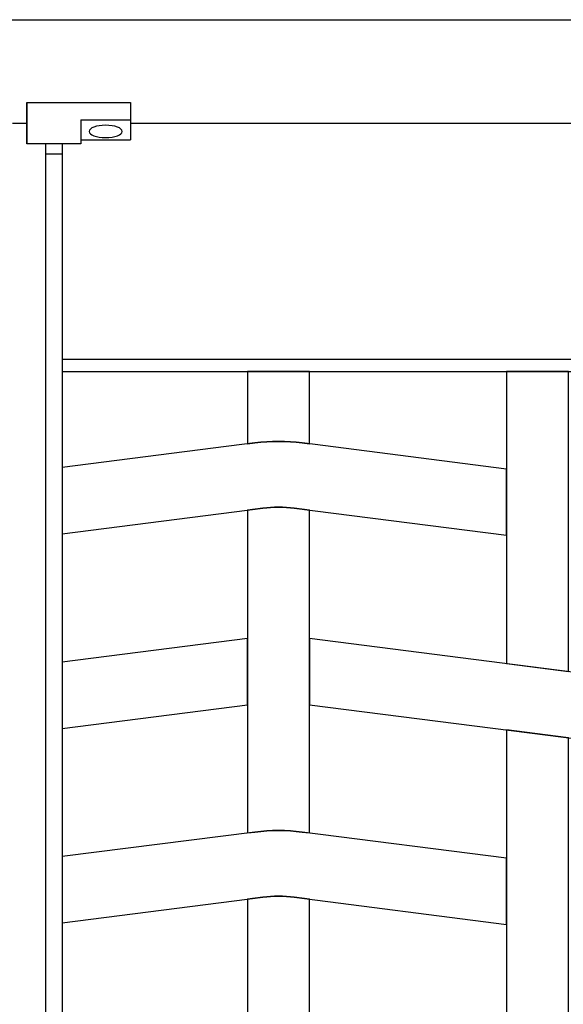
# Model space of a CAD drawing. Extents: x 1361.2 to 1378, y 224.2 to 234.1.
# Drawn here: x 1373.5 to 1373.8, y 225.5 to 226 of the extents above; entities that cross this region are included whole.
import ezdxf

# ---------------------------------------------------------------- set-up
doc = ezdxf.new("R2010")
doc.units = 0
doc.header["$MEASUREMENT"] = 0
doc.layers.add('TRENZA', color=7, linetype='CONTINUOUS')

msp = doc.modelspace()

# ---------------------------------------------------------------- linework, layer by layer
at = {"layer": 'TRENZA', "color": 7, "ltscale": 5}
for p, q in [((1372.01116, 225.99222), (1376.53616, 225.99222)), ((1372.01116, 225.99222), (1373.53616, 225.99222)), ((1372.01116, 225.99222), (1373.53616, 225.99222)), ((1372.01116, 225.99222), (1373.53616, 225.99222)), ((1372.01116, 225.99222), (1373.53616, 225.99222)), ((1372.01116, 225.99222), (1373.53616, 225.99222)), ((1372.01116, 225.99222), (1373.53616, 225.99222)), ((1372.01116, 225.99222), (1373.53616, 225.99222)), ((1372.01116, 225.99222), (1373.53616, 225.99222)), ((1372.01116, 225.99222), (1373.53616, 225.99222)), ((1372.01116, 225.99222), (1373.53616, 225.99222)), ((1372.01116, 225.99222), (1373.53616, 225.99222)), ((1373.52716, 225.93222), (1373.52716, 225.95222)), ((1373.52716, 225.95222), (1373.52716, 225.93222)), ((1373.52716, 225.95222), (1373.52716, 225.93222)), ((1373.52716, 225.93222), (1373.52716, 225.95222)), ((1373.52716, 225.95222), (1373.52716, 225.93222)), ((1373.52716, 225.93222), (1373.52716, 225.95222)), ((1373.52716, 225.95222), (1373.52716, 225.93222)), ((1373.52716, 225.93222), (1373.52716, 225.95222)), ((1373.52716, 225.95222), (1373.52716, 225.93222)), ((1373.52716, 225.93222), (1373.52716, 225.95222)), ((1373.52716, 225.95222), (1373.52716, 225.93222)), ((1373.52716, 225.93222), (1373.52716, 225.95222)), ((1373.52716, 225.95222), (1373.52716, 225.93222)), ((1373.52716, 225.93222), (1373.52716, 225.95222)), ((1373.52716, 225.95222), (1373.52716, 225.93222)), ((1373.52716, 225.93222), (1373.52716, 225.95222)), ((1373.52716, 225.95222), (1373.52716, 225.93222)), ((1373.52716, 225.93222), (1373.52716, 225.95222)), ((1373.52716, 225.95222), (1373.52716, 225.93222)), ((1373.52716, 225.93222), (1373.52716, 225.95222)), ((1373.52716, 225.95222), (1373.52716, 225.93222)), ((1373.52716, 225.93222), (1373.52716, 225.95222)), ((1373.52716, 225.95222), (1373.52716, 225.93222)), ((1373.52716, 225.93222), (1373.52716, 225.95222)), ((1373.52716, 225.95222), (1373.57716, 225.95222)), ((1373.52716, 225.95222), (1373.57716, 225.95222)), ((1373.52716, 225.95222), (1373.57716, 225.95222)), ((1373.52716, 225.95222), (1373.57716, 225.95222)), ((1373.52716, 225.95222), (1373.57716, 225.95222)), ((1373.52716, 225.95222), (1373.57716, 225.95222)), ((1373.52716, 225.95222), (1373.57716, 225.95222)), ((1373.52716, 225.95222), (1373.57716, 225.95222)), ((1373.52716, 225.95222), (1373.57716, 225.95222)), ((1373.52716, 225.95222), (1373.57716, 225.95222)), ((1373.52716, 225.95222), (1373.57716, 225.95222)), ((1373.52716, 225.95222), (1373.57716, 225.95222)), ((1373.57716, 225.95222), (1373.57716, 225.93422)), ((1373.57716, 225.95222), (1373.57716, 225.93422)), ((1373.57716, 225.95222), (1373.57716, 225.93422)), ((1373.57716, 225.95222), (1373.57716, 225.93422)), ((1373.57716, 225.95222), (1373.57716, 225.93422)), ((1373.57716, 225.95222), (1373.57716, 225.93422)), ((1373.57716, 225.95222), (1373.57716, 225.93422)), ((1373.57716, 225.95222), (1373.57716, 225.93422)), ((1373.57716, 225.95222), (1373.57716, 225.93422)), ((1373.57716, 225.95222), (1373.57716, 225.93422)), ((1373.57716, 225.95222), (1373.57716, 225.93422)), ((1373.57716, 225.95222), (1373.57716, 225.93422)), ((1373.57716, 225.95222), (1373.57716, 225.93422)), ((1373.57716, 225.95222), (1373.57716, 225.93422)), ((1373.57716, 225.95222), (1373.57716, 225.93422)), ((1373.57716, 225.95222), (1373.57716, 225.93422)), ((1373.57716, 225.95222), (1373.57716, 225.93422)), ((1373.57716, 225.95222), (1373.57716, 225.93422)), ((1373.57716, 225.95222), (1373.57716, 225.93422)), ((1373.57716, 225.95222), (1373.57716, 225.93422)), ((1373.57716, 225.95222), (1373.57716, 225.93422)), ((1373.57716, 225.95222), (1373.57716, 225.93422)), ((1373.57716, 225.95222), (1373.57716, 225.93422)), ((1373.57716, 225.95222), (1373.57716, 225.93422)), ((1373.55316, 225.94376), (1373.55316, 225.93222)), ((1373.55316, 225.94376), (1373.55316, 225.93222)), ((1373.55316, 225.94376), (1373.55316, 225.93222)), ((1373.55316, 225.94376), (1373.55316, 225.93222)), ((1373.55316, 225.94376), (1373.55316, 225.93222)), ((1373.55316, 225.94376), (1373.55316, 225.93222)), ((1373.55316, 225.94376), (1373.55316, 225.93222)), ((1373.55316, 225.94376), (1373.55316, 225.93222)), ((1373.55316, 225.94376), (1373.55316, 225.93222)), ((1373.55316, 225.94376), (1373.55316, 225.93222)), ((1373.55316, 225.94376), (1373.55316, 225.93222)), ((1373.55316, 225.94376), (1373.55316, 225.93222)), ((1373.55316, 225.94376), (1373.57716, 225.94376)), ((1373.55316, 225.94376), (1373.57716, 225.94376)), ((1373.55316, 225.94376), (1373.57716, 225.94376)), ((1373.55316, 225.94376), (1373.57716, 225.94376)), ((1373.55316, 225.94376), (1373.57716, 225.94376)), ((1373.55316, 225.94376), (1373.57716, 225.94376)), ((1373.55316, 225.94376), (1373.57716, 225.94376)), ((1373.55316, 225.94376), (1373.57716, 225.94376)), ((1373.55316, 225.94376), (1373.57716, 225.94376)), ((1373.55316, 225.94376), (1373.57716, 225.94376)), ((1373.55316, 225.94376), (1373.57716, 225.94376)), ((1373.55316, 225.94376), (1373.57716, 225.94376)), ((1373.52016, 225.94222), (1373.52716, 225.94222)), ((1373.52016, 225.94222), (1373.52716, 225.94222)), ((1373.52016, 225.94222), (1373.52716, 225.94222)), ((1373.52016, 225.94222), (1373.52716, 225.94222)), ((1373.52016, 225.94222), (1373.52716, 225.94222)), ((1373.52016, 225.94222), (1373.52716, 225.94222)), ((1373.52016, 225.94222), (1373.52716, 225.94222)), ((1373.52016, 225.94222), (1373.52716, 225.94222)), ((1373.57716, 225.94222), (1374.97016, 225.94222)), ((1373.57716, 225.94222), (1374.97016, 225.94222)), ((1373.57716, 225.94222), (1374.97016, 225.94222)), ((1373.57716, 225.94222), (1374.97016, 225.94222)), ((1373.57716, 225.94222), (1374.97016, 225.94222)), ((1373.57716, 225.94222), (1374.97016, 225.94222)), ((1373.57716, 225.94222), (1374.97016, 225.94222)), ((1373.57716, 225.94222), (1374.97016, 225.94222)), ((1373.57716, 225.94222), (1374.97016, 225.94222)), ((1373.57716, 225.94222), (1374.97016, 225.94222)), ((1373.57716, 225.94222), (1374.97016, 225.94222)), ((1373.57716, 225.94222), (1374.97016, 225.94222)), ((1373.55316, 225.93422), (1373.57716, 225.93422)), ((1373.55316, 225.93422), (1373.57716, 225.93422)), ((1373.55316, 225.93422), (1373.57716, 225.93422)), ((1373.55316, 225.93422), (1373.57716, 225.93422)), ((1373.55316, 225.93422), (1373.57716, 225.93422)), ((1373.55316, 225.93422), (1373.57716, 225.93422)), ((1373.55316, 225.93422), (1373.57716, 225.93422)), ((1373.55316, 225.93422), (1373.57716, 225.93422)), ((1373.55316, 225.93422), (1373.57716, 225.93422)), ((1373.55316, 225.93422), (1373.57716, 225.93422)), ((1373.55316, 225.93422), (1373.57716, 225.93422)), ((1373.55316, 225.93422), (1373.57716, 225.93422)), ((1373.55316, 225.93222), (1373.52716, 225.93222)), ((1373.55316, 225.93222), (1373.52716, 225.93222)), ((1373.55316, 225.93222), (1373.52716, 225.93222)), ((1373.55316, 225.93222), (1373.52716, 225.93222)), ((1373.55316, 225.93222), (1373.52716, 225.93222)), ((1373.55316, 225.93222), (1373.52716, 225.93222)), ((1373.55316, 225.93222), (1373.52716, 225.93222)), ((1373.55316, 225.93222), (1373.52716, 225.93222)), ((1373.55316, 225.93222), (1373.52716, 225.93222)), ((1373.55316, 225.93222), (1373.52716, 225.93222)), ((1373.55316, 225.93222), (1373.52716, 225.93222)), ((1373.55316, 225.93222), (1373.52716, 225.93222)), ((1373.53616, 225.93222), (1373.53616, 225.01022)), ((1373.53616, 225.93222), (1373.53616, 225.01022)), ((1373.53616, 225.93222), (1373.53616, 225.01022)), ((1373.53616, 225.93222), (1373.53616, 225.01022)), ((1373.53616, 225.93222), (1373.53616, 225.01022)), ((1373.53616, 225.93222), (1373.53616, 225.01022)), ((1373.53616, 225.93222), (1373.53616, 225.01022)), ((1373.53616, 225.93222), (1373.53616, 225.01022)), ((1373.53616, 225.93222), (1373.53616, 225.01022)), ((1373.53616, 225.93222), (1373.53616, 225.01022)), ((1373.53616, 225.93222), (1373.53616, 225.01022)), ((1373.53616, 225.93222), (1373.53616, 225.01022)), ((1373.54416, 225.93222), (1373.54416, 225.01022)), ((1373.54416, 225.93222), (1373.54416, 225.01022)), ((1373.54416, 225.93222), (1373.54416, 225.01022)), ((1373.54416, 225.93222), (1373.54416, 225.01022)), ((1373.54416, 225.93222), (1373.54416, 225.01022)), ((1373.54416, 225.93222), (1373.54416, 225.01022)), ((1373.54416, 225.93222), (1373.54416, 225.01022)), ((1373.54416, 225.93222), (1373.54416, 225.01022)), ((1373.54416, 225.93222), (1373.54416, 225.01022)), ((1373.54416, 225.93222), (1373.54416, 225.01022)), ((1373.54416, 225.93222), (1373.54416, 225.01022)), ((1373.54416, 225.93222), (1373.54416, 225.01022)), ((1373.54416, 225.92722), (1373.53616, 225.92722)), ((1373.54416, 225.92722), (1373.53616, 225.92722)), ((1373.54416, 225.92722), (1373.53616, 225.92722)), ((1373.54416, 225.92722), (1373.53616, 225.92722)), ((1373.54416, 225.92722), (1373.53616, 225.92722)), ((1373.54416, 225.92722), (1373.53616, 225.92722)), ((1373.54416, 225.92722), (1373.53616, 225.92722)), ((1373.54416, 225.92722), (1373.53616, 225.92722)), ((1373.54416, 225.92722), (1373.53616, 225.92722)), ((1373.54416, 225.92722), (1373.53616, 225.92722)), ((1373.54416, 225.92722), (1373.53616, 225.92722)), ((1373.54416, 225.92722), (1373.53616, 225.92722)), ((1373.54416, 225.82822), (1375.00316, 225.82822)), ((1373.54416, 225.82822), (1375.00316, 225.82822)), ((1373.54416, 225.82822), (1375.00316, 225.82822)), ((1373.54416, 225.82822), (1375.00316, 225.82822)), ((1373.54416, 225.82822), (1375.00316, 225.82822)), ((1373.54416, 225.82822), (1375.00316, 225.82822)), ((1373.54416, 225.82822), (1375.00316, 225.82822)), ((1373.54416, 225.82822), (1375.00316, 225.82822)), ((1373.54416, 225.82822), (1375.00316, 225.82822)), ((1373.54416, 225.82822), (1375.00316, 225.82822)), ((1373.54416, 225.82822), (1375.00316, 225.82822)), ((1373.54416, 225.82822), (1375.00316, 225.82822)), ((1373.54416, 225.82222), (1375.00316, 225.82222)), ((1373.54416, 225.82222), (1375.00316, 225.82222)), ((1373.54416, 225.82222), (1375.00316, 225.82222)), ((1373.54416, 225.82222), (1375.00316, 225.82222)), ((1373.54416, 225.82222), (1375.00316, 225.82222)), ((1373.54416, 225.82222), (1375.00316, 225.82222)), ((1373.54416, 225.82222), (1375.00316, 225.82222)), ((1373.54416, 225.82222), (1375.00316, 225.82222)), ((1373.54416, 225.82222), (1375.00316, 225.82222)), ((1373.54416, 225.82222), (1375.00316, 225.82222)), ((1373.54416, 225.82222), (1375.00316, 225.82222)), ((1373.54416, 225.82222), (1375.00316, 225.82222))]:
    msp.add_line(p, q, dxfattribs=at)
for points in [[(1373.63366, 225.82222), (1373.63366, 225.78722), (1373.63723, 225.78768, -0.06374), (1373.66008, 225.78768), (1373.66366, 225.78722), (1373.66366, 225.82222), (1373.63366, 225.82222)], [(1373.63366, 225.82222), (1373.63366, 225.78722), (1373.63723, 225.78768, -0.06374), (1373.66008, 225.78768), (1373.66366, 225.78722), (1373.66366, 225.82222), (1373.63366, 225.82222)], [(1373.63366, 225.82222), (1373.63366, 225.78722), (1373.63723, 225.78768, -0.06374), (1373.66008, 225.78768), (1373.66366, 225.78722), (1373.66366, 225.82222), (1373.63366, 225.82222)], [(1373.63366, 225.82222), (1373.63366, 225.78722), (1373.63723, 225.78768, -0.06374), (1373.66008, 225.78768), (1373.66366, 225.78722), (1373.66366, 225.82222), (1373.63366, 225.82222)], [(1373.63366, 225.82222), (1373.63366, 225.78722), (1373.63723, 225.78768, -0.06374), (1373.66008, 225.78768), (1373.66366, 225.78722), (1373.66366, 225.82222), (1373.63366, 225.82222)], [(1373.63366, 225.82222), (1373.63366, 225.78722), (1373.63723, 225.78768, -0.06374), (1373.66008, 225.78768), (1373.66366, 225.78722), (1373.66366, 225.82222), (1373.63366, 225.82222)], [(1373.63366, 225.82222), (1373.63366, 225.78722), (1373.63723, 225.78768, -0.06374), (1373.66008, 225.78768), (1373.66366, 225.78722), (1373.66366, 225.82222), (1373.63366, 225.82222)], [(1373.63366, 225.82222), (1373.63366, 225.78722), (1373.63723, 225.78768, -0.06374), (1373.66008, 225.78768), (1373.66366, 225.78722), (1373.66366, 225.82222), (1373.63366, 225.82222)], [(1373.63366, 225.82222), (1373.63366, 225.78722), (1373.63723, 225.78768, -0.06374), (1373.66008, 225.78768), (1373.66366, 225.78722), (1373.66366, 225.82222), (1373.63366, 225.82222)], [(1373.63366, 225.82222), (1373.63366, 225.78722), (1373.63723, 225.78768, -0.06374), (1373.66008, 225.78768), (1373.66366, 225.78722), (1373.66366, 225.82222), (1373.63366, 225.82222)], [(1373.63366, 225.82222), (1373.63366, 225.78722), (1373.63723, 225.78768, -0.06374), (1373.66008, 225.78768), (1373.66366, 225.78722), (1373.66366, 225.82222), (1373.63366, 225.82222)], [(1373.63366, 225.82222), (1373.63366, 225.78722), (1373.63723, 225.78768, -0.06374), (1373.66008, 225.78768), (1373.66366, 225.78722), (1373.66366, 225.82222), (1373.63366, 225.82222)], [(1373.66366, 225.12222), (1373.66366, 225.56722), (1373.65627, 225.56817, 0.06374), (1373.64104, 225.56817), (1373.63366, 225.56722), (1373.63366, 225.12222), (1373.66366, 225.12222)]]:
    msp.add_lwpolyline(points, format="xyb", dxfattribs=at)
for points in [[(1373.75866, 225.82222), (1373.75866, 225.68106), (1373.78866, 225.67722), (1373.78866, 225.82222), (1373.75866, 225.82222)], [(1373.78866, 225.48922), (1373.78866, 225.64522), (1373.75866, 225.64906), (1373.75866, 225.49306)]]:
    msp.add_lwpolyline(points, dxfattribs=at)
for points in [[(1373.54416, 225.74377), (1373.54416, 225.74377), (1373.64104, 225.75617, -0.06374), (1373.65627, 225.75617), (1373.75866, 225.74306), (1373.75866, 225.77506), (1373.66008, 225.78768, 0.06374), (1373.63723, 225.78768), (1373.54416, 225.77577), (1373.54416, 225.77577)], [(1373.54416, 225.74377), (1373.54416, 225.74377), (1373.64104, 225.75617, -0.06374), (1373.65627, 225.75617), (1373.75866, 225.74306), (1373.75866, 225.77506), (1373.66008, 225.78768, 0.06374), (1373.63723, 225.78768), (1373.54416, 225.77577), (1373.54416, 225.77577)], [(1373.54416, 225.74377), (1373.54416, 225.74377), (1373.64104, 225.75617, -0.06374), (1373.65627, 225.75617), (1373.75866, 225.74306), (1373.75866, 225.77506), (1373.66008, 225.78768, 0.06374), (1373.63723, 225.78768), (1373.54416, 225.77577), (1373.54416, 225.77577)], [(1373.54416, 225.74377), (1373.54416, 225.74377), (1373.64104, 225.75617, -0.06374), (1373.65627, 225.75617), (1373.75866, 225.74306), (1373.75866, 225.77506), (1373.66008, 225.78768, 0.06374), (1373.63723, 225.78768), (1373.54416, 225.77577), (1373.54416, 225.77577)], [(1373.54416, 225.74377), (1373.54416, 225.74377), (1373.64104, 225.75617, -0.06374), (1373.65627, 225.75617), (1373.75866, 225.74306), (1373.75866, 225.77506), (1373.66008, 225.78768, 0.06374), (1373.63723, 225.78768), (1373.54416, 225.77577), (1373.54416, 225.77577)], [(1373.54416, 225.74377), (1373.54416, 225.74377), (1373.64104, 225.75617, -0.06374), (1373.65627, 225.75617), (1373.75866, 225.74306), (1373.75866, 225.77506), (1373.66008, 225.78768, 0.06374), (1373.63723, 225.78768), (1373.54416, 225.77577), (1373.54416, 225.77577)], [(1373.54416, 225.74377), (1373.54416, 225.74377), (1373.64104, 225.75617, -0.06374), (1373.65627, 225.75617), (1373.75866, 225.74306), (1373.75866, 225.77506), (1373.66008, 225.78768, 0.06374), (1373.63723, 225.78768), (1373.54416, 225.77577), (1373.54416, 225.77577)], [(1373.54416, 225.74377), (1373.54416, 225.74377), (1373.64104, 225.75617, -0.06374), (1373.65627, 225.75617), (1373.75866, 225.74306), (1373.75866, 225.77506), (1373.66008, 225.78768, 0.06374), (1373.63723, 225.78768), (1373.54416, 225.77577), (1373.54416, 225.77577)], [(1373.54416, 225.74377), (1373.54416, 225.74377), (1373.64104, 225.75617, -0.06374), (1373.65627, 225.75617), (1373.75866, 225.74306), (1373.75866, 225.77506), (1373.66008, 225.78768, 0.06374), (1373.63723, 225.78768), (1373.54416, 225.77577), (1373.54416, 225.77577)], [(1373.54416, 225.74377), (1373.54416, 225.74377), (1373.64104, 225.75617, -0.06374), (1373.65627, 225.75617), (1373.75866, 225.74306), (1373.75866, 225.77506), (1373.66008, 225.78768, 0.06374), (1373.63723, 225.78768), (1373.54416, 225.77577), (1373.54416, 225.77577)], [(1373.54416, 225.74377), (1373.54416, 225.74377), (1373.64104, 225.75617, -0.06374), (1373.65627, 225.75617), (1373.75866, 225.74306), (1373.75866, 225.77506), (1373.66008, 225.78768, 0.06374), (1373.63723, 225.78768), (1373.54416, 225.77577), (1373.54416, 225.77577)], [(1373.54416, 225.74377), (1373.54416, 225.74377), (1373.64104, 225.75617, -0.06374), (1373.65627, 225.75617), (1373.75866, 225.74306), (1373.75866, 225.77506), (1373.66008, 225.78768, 0.06374), (1373.63723, 225.78768), (1373.54416, 225.77577), (1373.54416, 225.77577)], [(1373.63366, 225.75522), (1373.63366, 225.59922), (1373.63723, 225.59968, -0.06374), (1373.66008, 225.59968), (1373.66366, 225.59922), (1373.66366, 225.75522), (1373.65627, 225.75617, 0.06374), (1373.64104, 225.75617)], [(1373.63366, 225.75522), (1373.63366, 225.59922), (1373.63723, 225.59968, -0.06374), (1373.66008, 225.59968), (1373.66366, 225.59922), (1373.66366, 225.75522), (1373.65627, 225.75617, 0.06374), (1373.64104, 225.75617)], [(1373.63366, 225.75522), (1373.63366, 225.59922), (1373.63723, 225.59968, -0.06374), (1373.66008, 225.59968), (1373.66366, 225.59922), (1373.66366, 225.75522), (1373.65627, 225.75617, 0.06374), (1373.64104, 225.75617)], [(1373.63366, 225.75522), (1373.63366, 225.59922), (1373.63723, 225.59968, -0.06374), (1373.66008, 225.59968), (1373.66366, 225.59922), (1373.66366, 225.75522), (1373.65627, 225.75617, 0.06374), (1373.64104, 225.75617)], [(1373.63366, 225.75522), (1373.63366, 225.59922), (1373.63723, 225.59968, -0.06374), (1373.66008, 225.59968), (1373.66366, 225.59922), (1373.66366, 225.75522), (1373.65627, 225.75617, 0.06374), (1373.64104, 225.75617)], [(1373.63366, 225.75522), (1373.63366, 225.59922), (1373.63723, 225.59968, -0.06374), (1373.66008, 225.59968), (1373.66366, 225.59922), (1373.66366, 225.75522), (1373.65627, 225.75617, 0.06374), (1373.64104, 225.75617)], [(1373.63366, 225.75522), (1373.63366, 225.59922), (1373.63723, 225.59968, -0.06374), (1373.66008, 225.59968), (1373.66366, 225.59922), (1373.66366, 225.75522), (1373.65627, 225.75617, 0.06374), (1373.64104, 225.75617)], [(1373.63366, 225.75522), (1373.63366, 225.59922), (1373.63723, 225.59968, -0.06374), (1373.66008, 225.59968), (1373.66366, 225.59922), (1373.66366, 225.75522), (1373.65627, 225.75617, 0.06374), (1373.64104, 225.75617)], [(1373.63366, 225.75522), (1373.63366, 225.59922), (1373.63723, 225.59968, -0.06374), (1373.66008, 225.59968), (1373.66366, 225.59922), (1373.66366, 225.75522), (1373.65627, 225.75617, 0.06374), (1373.64104, 225.75617)], [(1373.63366, 225.75522), (1373.63366, 225.59922), (1373.63723, 225.59968, -0.06374), (1373.66008, 225.59968), (1373.66366, 225.59922), (1373.66366, 225.75522), (1373.65627, 225.75617, 0.06374), (1373.64104, 225.75617)], [(1373.63366, 225.75522), (1373.63366, 225.59922), (1373.63723, 225.59968, -0.06374), (1373.66008, 225.59968), (1373.66366, 225.59922), (1373.66366, 225.75522), (1373.65627, 225.75617, 0.06374), (1373.64104, 225.75617)], [(1373.63366, 225.75522), (1373.63366, 225.59922), (1373.63723, 225.59968, -0.06374), (1373.66008, 225.59968), (1373.66366, 225.59922), (1373.66366, 225.75522), (1373.65627, 225.75617, 0.06374), (1373.64104, 225.75617)], [(1373.54416, 225.55577), (1373.54416, 225.55577), (1373.64104, 225.56817, -0.06374), (1373.65627, 225.56817), (1373.75866, 225.55506), (1373.75866, 225.58706), (1373.66008, 225.59968, 0.06374), (1373.63723, 225.59968), (1373.54416, 225.58777), (1373.54416, 225.58777)], [(1373.54416, 225.55577), (1373.54416, 225.55577), (1373.64104, 225.56817, -0.06374), (1373.65627, 225.56817), (1373.75866, 225.55506), (1373.75866, 225.58706), (1373.66008, 225.59968, 0.06374), (1373.63723, 225.59968), (1373.54416, 225.58777), (1373.54416, 225.58777)], [(1373.54416, 225.55577), (1373.54416, 225.55577), (1373.64104, 225.56817, -0.06374), (1373.65627, 225.56817), (1373.75866, 225.55506), (1373.75866, 225.58706), (1373.66008, 225.59968, 0.06374), (1373.63723, 225.59968), (1373.54416, 225.58777), (1373.54416, 225.58777)], [(1373.54416, 225.55577), (1373.54416, 225.55577), (1373.64104, 225.56817, -0.06374), (1373.65627, 225.56817), (1373.75866, 225.55506), (1373.75866, 225.58706), (1373.66008, 225.59968, 0.06374), (1373.63723, 225.59968), (1373.54416, 225.58777), (1373.54416, 225.58777)], [(1373.54416, 225.55577), (1373.54416, 225.55577), (1373.64104, 225.56817, -0.06374), (1373.65627, 225.56817), (1373.75866, 225.55506), (1373.75866, 225.58706), (1373.66008, 225.59968, 0.06374), (1373.63723, 225.59968), (1373.54416, 225.58777), (1373.54416, 225.58777)], [(1373.54416, 225.55577), (1373.54416, 225.55577), (1373.64104, 225.56817, -0.06374), (1373.65627, 225.56817), (1373.75866, 225.55506), (1373.75866, 225.58706), (1373.66008, 225.59968, 0.06374), (1373.63723, 225.59968), (1373.54416, 225.58777), (1373.54416, 225.58777)], [(1373.54416, 225.55577), (1373.54416, 225.55577), (1373.64104, 225.56817, -0.06374), (1373.65627, 225.56817), (1373.75866, 225.55506), (1373.75866, 225.58706), (1373.66008, 225.59968, 0.06374), (1373.63723, 225.59968), (1373.54416, 225.58777), (1373.54416, 225.58777)], [(1373.54416, 225.55577), (1373.54416, 225.55577), (1373.64104, 225.56817, -0.06374), (1373.65627, 225.56817), (1373.75866, 225.55506), (1373.75866, 225.58706), (1373.66008, 225.59968, 0.06374), (1373.63723, 225.59968), (1373.54416, 225.58777), (1373.54416, 225.58777)], [(1373.54416, 225.55577), (1373.54416, 225.55577), (1373.64104, 225.56817, -0.06374), (1373.65627, 225.56817), (1373.75866, 225.55506), (1373.75866, 225.58706), (1373.66008, 225.59968, 0.06374), (1373.63723, 225.59968), (1373.54416, 225.58777), (1373.54416, 225.58777)], [(1373.54416, 225.55577), (1373.54416, 225.55577), (1373.64104, 225.56817, -0.06374), (1373.65627, 225.56817), (1373.75866, 225.55506), (1373.75866, 225.58706), (1373.66008, 225.59968, 0.06374), (1373.63723, 225.59968), (1373.54416, 225.58777), (1373.54416, 225.58777)], [(1373.54416, 225.55577), (1373.54416, 225.55577), (1373.64104, 225.56817, -0.06374), (1373.65627, 225.56817), (1373.75866, 225.55506), (1373.75866, 225.58706), (1373.66008, 225.59968, 0.06374), (1373.63723, 225.59968), (1373.54416, 225.58777), (1373.54416, 225.58777)], [(1373.54416, 225.55577), (1373.54416, 225.55577), (1373.64104, 225.56817, -0.06374), (1373.65627, 225.56817), (1373.75866, 225.55506), (1373.75866, 225.58706), (1373.66008, 225.59968, 0.06374), (1373.63723, 225.59968), (1373.54416, 225.58777), (1373.54416, 225.58777)]]:
    msp.add_lwpolyline(points, format="xyb", close=True, dxfattribs=at)
for points in [[(1373.54416, 225.64977), (1373.63366, 225.66122), (1373.63366, 225.69322), (1373.54416, 225.68177)], [(1373.54416, 225.64977), (1373.63366, 225.66122), (1373.63366, 225.69322), (1373.54416, 225.68177)], [(1373.54416, 225.64977), (1373.63366, 225.66122), (1373.63366, 225.69322), (1373.54416, 225.68177)], [(1373.54416, 225.64977), (1373.63366, 225.66122), (1373.63366, 225.69322), (1373.54416, 225.68177)], [(1373.54416, 225.64977), (1373.63366, 225.66122), (1373.63366, 225.69322), (1373.54416, 225.68177)], [(1373.54416, 225.64977), (1373.63366, 225.66122), (1373.63366, 225.69322), (1373.54416, 225.68177)], [(1373.54416, 225.64977), (1373.63366, 225.66122), (1373.63366, 225.69322), (1373.54416, 225.68177)], [(1373.54416, 225.64977), (1373.63366, 225.66122), (1373.63366, 225.69322), (1373.54416, 225.68177)], [(1373.54416, 225.64977), (1373.63366, 225.66122), (1373.63366, 225.69322), (1373.54416, 225.68177)], [(1373.54416, 225.64977), (1373.63366, 225.66122), (1373.63366, 225.69322), (1373.54416, 225.68177)], [(1373.54416, 225.64977), (1373.63366, 225.66122), (1373.63366, 225.69322), (1373.54416, 225.68177)], [(1373.54416, 225.64977), (1373.63366, 225.66122), (1373.63366, 225.69322), (1373.54416, 225.68177)], [(1373.66366, 225.66122), (1373.88366, 225.63306), (1373.88366, 225.66506), (1373.66366, 225.69322)], [(1373.66366, 225.66122), (1373.88366, 225.63306), (1373.88366, 225.66506), (1373.66366, 225.69322)], [(1373.66366, 225.66122), (1373.88366, 225.63306), (1373.88366, 225.66506), (1373.66366, 225.69322)], [(1373.66366, 225.66122), (1373.88366, 225.63306), (1373.88366, 225.66506), (1373.66366, 225.69322)], [(1373.66366, 225.66122), (1373.88366, 225.63306), (1373.88366, 225.66506), (1373.66366, 225.69322)], [(1373.66366, 225.66122), (1373.88366, 225.63306), (1373.88366, 225.66506), (1373.66366, 225.69322)], [(1373.66366, 225.66122), (1373.88366, 225.63306), (1373.88366, 225.66506), (1373.66366, 225.69322)], [(1373.66366, 225.66122), (1373.88366, 225.63306), (1373.88366, 225.66506), (1373.66366, 225.69322)], [(1373.66366, 225.66122), (1373.88366, 225.63306), (1373.88366, 225.66506), (1373.66366, 225.69322)], [(1373.66366, 225.66122), (1373.88366, 225.63306), (1373.88366, 225.66506), (1373.66366, 225.69322)], [(1373.66366, 225.66122), (1373.88366, 225.63306), (1373.88366, 225.66506), (1373.66366, 225.69322)], [(1373.66366, 225.66122), (1373.88366, 225.63306), (1373.88366, 225.66506), (1373.66366, 225.69322)]]:
    msp.add_lwpolyline(points, close=True, dxfattribs=at)
at = {"layer": 'TRENZA', "color": 7, "ltscale": 5, "extrusion": (0, 0, -1)}
msp.add_ellipse((1373.56516, 225.93822), major_axis=(0.008, 0), ratio=0.375, dxfattribs=at)
msp.add_ellipse((1373.56516, 225.93822), major_axis=(0.008, 0), ratio=0.375, dxfattribs=at)
msp.add_ellipse((1373.56516, 225.93822), major_axis=(0.008, 0), ratio=0.375, dxfattribs=at)
msp.add_ellipse((1373.56516, 225.93822), major_axis=(0.008, 0), ratio=0.375, dxfattribs=at)
msp.add_ellipse((1373.56516, 225.93822), major_axis=(0.008, 0), ratio=0.375, dxfattribs=at)
msp.add_ellipse((1373.56516, 225.93822), major_axis=(0.008, 0), ratio=0.375, dxfattribs=at)
msp.add_ellipse((1373.56516, 225.93822), major_axis=(0.008, 0), ratio=0.375, dxfattribs=at)
msp.add_ellipse((1373.56516, 225.93822), major_axis=(0.008, 0), ratio=0.375, dxfattribs=at)
msp.add_ellipse((1373.56516, 225.93822), major_axis=(0.008, 0), ratio=0.375, dxfattribs=at)
msp.add_ellipse((1373.56516, 225.93822), major_axis=(0.008, 0), ratio=0.375, dxfattribs=at)
msp.add_ellipse((1373.56516, 225.93822), major_axis=(0.008, 0), ratio=0.375, dxfattribs=at)
msp.add_ellipse((1373.56516, 225.93822), major_axis=(0.008, 0), ratio=0.375, dxfattribs=at)

doc.saveas('drawing.dxf')
